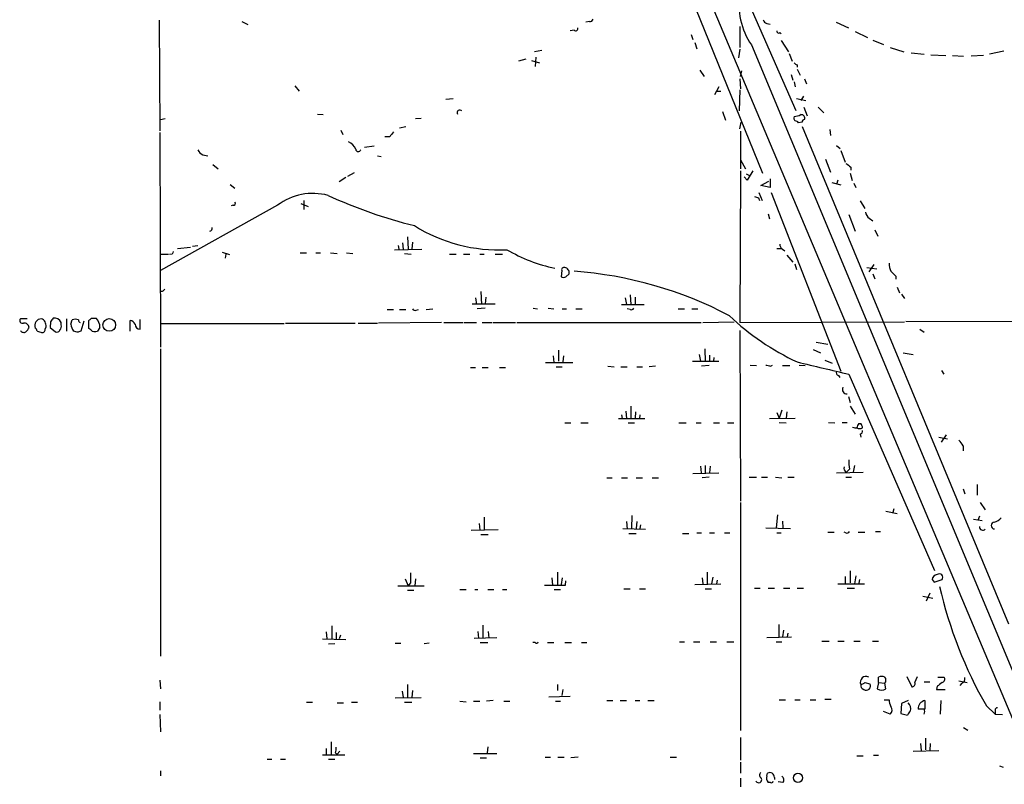
# Model space of a CAD drawing. Extents: x 2 to 1050, y 9 to 903.
# Drawn here: x 24 to 160, y 385 to 490 of the extents above; entities that cross this region are included whole.
import ezdxf

# ---------------------------------------------------------------- set-up
doc = ezdxf.new("R2010")
doc.units = 0
doc.header["$MEASUREMENT"] = 0
doc.layers.add('MAIN', color=5, linetype='CONTINUOUS')

msp = doc.modelspace()

# ---------------------------------------------------------------- linework, layer by layer
at = {"layer": 'MAIN'}
for p, q in [((109.8973, 509.1853), (126.3227, 468.7993)), ((115.7393, 500.4646), (184.5733, 336.9733)), ((123.8673, 493.4373), (130.8947, 477.4353)), ((43.434, 489.7966), (43.5187, 474.6413)), ((54.7793, 489.6273), (55.626, 489.204)), ((102.5313, 489.6273), (102.0233, 489.5426)), ((136.398, 489.5426), (138.0913, 488.7806)), ((100.4147, 488.442), (99.9067, 488.3573)), ((123.19, 488.95), (123.19, 486.0713)), ((126.9153, 489.3733), (127.3387, 489.2886)), ((139.0227, 488.2726), (140.716, 487.426)), ((116.5013, 487.8493), (116.7553, 487.172)), ((128.6933, 488.1033), (128.8627, 487.934)), ((128.8627, 487.0026), (129.8787, 485.4786)), ((141.478, 487.0873), (142.9173, 486.4946)), ((96.012, 485.648), (94.996, 485.4786)), ((117.0093, 486.7486), (117.2633, 485.902)), ((123.19, 485.8173), (123.0207, 484.632)), ((124.7987, 486.41), (186.8593, 337.4813)), ((143.8487, 486.0713), (145.7113, 485.4786)), ((159.4273, 485.5633), (157.48, 485.14)), ((93.8107, 484.4626), (92.7947, 484.2086)), ((94.5727, 484.2933), (95.6733, 483.9546)), ((95.1653, 484.7166), (95.0807, 483.4466)), ((129.9633, 485.2246), (130.3867, 484.2086)), ((146.7273, 485.3093), (148.5053, 485.14)), ((149.4367, 485.0553), (151.4687, 484.9706)), ((152.4, 484.9706), (153.924, 484.886)), ((156.6333, 484.9706), (154.94, 484.886)), ((117.6867, 482.9386), (118.2793, 482.092)), ((123.2747, 482.092), (123.444, 482.854)), ((131.064, 483.7006), (131.064, 483.362)), ((131.064, 483.108), (131.4873, 482.2613)), ((123.19, 481.7533), (123.2747, 480.3986)), ((130.2173, 482.346), (130.4713, 481.584)), ((132.08, 481.7533), (132.334, 481.076)), ((62.0607, 480.822), (62.6533, 480.06)), ((120.3113, 480.6526), (119.7187, 479.552)), ((123.19, 480.2293), (123.1053, 477.3506)), ((130.6407, 481.33), (130.81, 480.6526)), ((82.804, 478.9593), (83.82, 479.044)), ((120.0573, 480.06), (120.5653, 480.06)), ((130.9793, 479.044), (132.2493, 478.79)), ((131.9107, 479.3826), (131.572, 478.79)), ((131.9953, 477.8586), (132.4187, 476.6733)), ((133.9427, 477.8586), (134.7047, 477.0966)), ((43.6033, 476.1653), (44.2807, 476.3346)), ((65.1933, 476.9273), (65.9553, 476.8426)), ((79.4173, 476.3346), (78.6553, 476.25)), ((120.8193, 477.266), (121.2427, 476.0806)), ((68.4107, 474.726), (68.6647, 474.1333)), ((77.3007, 475.1493), (76.454, 474.98)), ((123.19, 474.8953), (123.3593, 475.8266)), ((131.7413, 475.8266), (131.2333, 475.742)), ((131.7413, 475.234), (160.1047, 406.908)), ((135.5513, 474.8106), (135.636, 473.964)), ((43.5187, 474.3873), (43.6033, 444.9233)), ((75.0993, 473.7946), (74.422, 473.7946)), ((123.2747, 474.5566), (123.2747, 469.392)), ((72.9827, 472.5246), (71.628, 472.3553)), ((136.4827, 472.6093), (136.9907, 472.186)), ((49.4453, 471.3393), (50.1227, 471.17)), ((73.406, 471.17), (73.914, 471.0853)), ((123.2747, 470.662), (123.952, 469.392)), ((134.9587, 470.7466), (135.636, 468.9686)), ((137.0753, 471.932), (137.668, 470.3233)), ((50.8, 469.9846), (51.562, 469.392)), ((138.43, 469.646), (138.43, 469.2226)), ((69.088, 468.2066), (68.1567, 467.614)), ((69.342, 468.376), (70.2733, 468.884)), ((123.2747, 469.138), (123.19, 448.31)), ((124.206, 467.868), (123.7827, 468.2913)), ((124.0367, 468.7146), (124.6293, 468.4606)), ((124.968, 469.138), (124.206, 467.868)), ((127.3387, 468.0373), (127.3387, 466.852)), ((138.3453, 468.7993), (138.5993, 467.7833)), ((53.1707, 467.2753), (53.848, 466.7673)), ((126.0687, 467.106), (127.1693, 467.6986)), ((127.3387, 466.852), (126.0687, 467.106)), ((135.8053, 467.5293), (137.0753, 467.1906)), ((136.652, 467.868), (136.4827, 467.2753)), ((138.8533, 467.4446), (139.1073, 466.852)), ((125.73, 465.4126), (125.8993, 465.074)), ((125.8147, 466.1746), (126.238, 465.074)), ((127.508, 466.1746), (137.0753, 441.6213)), ((59.69, 464.3966), (43.6033, 455.422)), ((53.594, 464.3966), (53.34, 464.312)), ((62.9073, 464.6506), (63.9233, 464.2273)), ((63.3307, 465.074), (63.3307, 463.804)), ((139.7, 464.9893), (140.3773, 463.9733)), ((127.0847, 463.2113), (127.254, 462.534)), ((138.176, 463.1266), (139.0227, 460.8406)), ((140.97, 462.6186), (141.478, 462.28)), ((77.5547, 460.0786), (77.6393, 458.3853)), ((141.732, 461.01), (142.1553, 460.1633)), ((45.974, 458.47), (47.752, 458.6393)), ((48.768, 458.8086), (48.006, 458.724)), ((76.2847, 458.8933), (76.3693, 458.3853)), ((76.8773, 459.232), (76.962, 458.3853)), ((78.232, 459.3166), (78.1473, 458.3853)), ((128.27, 458.47), (128.8627, 458.47)), ((43.6033, 457.708), (44.704, 457.708)), ((45.212, 457.708), (44.8733, 457.6233)), ((52.07, 457.962), (53.086, 457.6233)), ((52.578, 457.708), (52.4933, 457.1153)), ((62.8227, 457.8773), (63.6693, 457.8773)), ((64.9393, 457.8773), (65.6167, 457.8773)), ((66.9713, 457.8773), (67.9027, 457.7926)), ((69.1727, 457.8773), (70.0193, 457.7926)), ((75.7767, 458.3006), (79.502, 458.3853)), ((77.1313, 457.7926), (78.0627, 457.708)), ((83.312, 457.708), (84.2433, 457.708)), ((85.2593, 457.708), (86.106, 457.708)), ((87.4607, 457.708), (88.0533, 457.708)), ((89.5773, 457.708), (90.5933, 457.708)), ((129.032, 458.3853), (129.3707, 458.1313)), ((129.6247, 457.5386), (130.4713, 456.6073)), ((130.7253, 456.3533), (130.9793, 455.5913)), ((140.6313, 455.8453), (141.986, 455.676)), ((140.97, 455.2526), (141.6473, 456.2686)), ((98.7213, 455.422), (98.6367, 454.5753)), ((99.314, 454.5753), (99.7373, 454.9986)), ((141.478, 454.9986), (141.732, 454.3213)), ((144.6107, 454.66), (144.6107, 454.2366)), ((144.78, 453.136), (145.1187, 452.374)), ((43.8573, 452.5433), (43.5187, 452.5433)), ((86.868, 451.6966), (87.0373, 450.7653)), ((87.63, 452.5433), (87.7147, 450.7653)), ((88.3073, 451.7813), (88.2227, 450.85)), ((107.442, 451.6966), (107.6113, 450.7653)), ((108.1193, 452.12), (108.204, 450.7653)), ((108.7967, 451.7813), (108.7967, 450.85)), ((145.3727, 452.2046), (145.796, 451.612)), ((86.4447, 450.85), (89.5773, 450.85)), ((106.934, 450.7653), (110.0667, 450.7653)), ((74.7607, 450.088), (75.6073, 450.088)), ((76.454, 450.088), (77.3007, 450.088)), ((78.74, 450.0033), (79.0787, 450.088)), ((80.0947, 450.088), (81.026, 450.1726)), ((88.2227, 450.2573), (87.122, 450.1726)), ((94.8267, 450.2573), (95.4193, 450.1726)), ((96.8587, 450.2573), (97.6207, 450.1726)), ((98.806, 450.1726), (99.3987, 450.1726)), ((100.6687, 450.1726), (101.5153, 450.1726)), ((108.1193, 450.088), (107.696, 450.1726)), ((114.7233, 450.1726), (115.57, 450.1726)), ((116.586, 450.1726), (117.4327, 450.1726)), ((25.3153, 448.818), (24.384, 448.818)), ((27.7707, 447.3786), (27.94, 447.7173)), ((28.5327, 448.3946), (28.448, 447.6326)), ((28.448, 447.6326), (29.21, 447.04)), ((29.972, 447.9713), (29.972, 448.31)), ((30.734, 448.818), (30.734, 447.1246)), ((31.3267, 448.056), (31.496, 448.6486)), ((33.1047, 448.4793), (32.6813, 447.1246)), ((33.782, 447.4633), (33.782, 448.564)), ((34.1207, 448.9026), (34.798, 448.9026)), ((35.306, 447.6326), (34.9673, 447.1246)), ((39.4547, 447.1246), (39.4547, 448.564)), ((40.8093, 447.3786), (40.8093, 448.7333)), ((60.6213, 448.1406), (43.6033, 448.1406)), ((60.7907, 448.2253), (70.358, 448.2253)), ((70.7813, 448.2253), (73.406, 448.2253)), ((82.2113, 448.31), (73.5753, 448.2253)), ((82.55, 448.31), (85.1747, 448.31)), ((85.344, 448.31), (87.0373, 448.31)), ((87.7993, 448.31), (89.154, 448.31)), ((89.3233, 448.31), (92.3713, 448.31)), ((92.5407, 448.31), (117.856, 448.31)), ((118.11, 448.31), (122.428, 448.3946)), ((123.19, 448.31), (145.796, 448.3946)), ((145.9653, 448.4793), (213.2753, 448.3946)), ((26.67, 447.1246), (27.178, 446.9553)), ((32.1733, 446.9553), (31.6653, 447.1246)), ((34.036, 447.294), (33.782, 447.4633)), ((123.19, 447.2093), (123.2747, 423.7566)), ((147.9127, 447.3786), (148.5053, 446.9553)), ((133.6887, 445.6006), (135.2973, 445.3466)), ((43.6033, 444.6693), (43.6033, 402.5053)), ((97.536, 443.738), (97.6207, 442.8066)), ((98.298, 444.5), (98.298, 442.976)), ((98.9753, 443.738), (98.8907, 442.8913)), ((117.602, 443.9073), (117.7713, 442.976)), ((118.364, 444.6693), (118.4487, 442.8913)), ((119.0413, 443.8226), (119.0413, 442.8913)), ((133.2653, 444.5846), (134.2813, 444.1613)), ((145.6267, 444.1613), (146.9813, 443.9073)), ((96.52, 442.8066), (100.2453, 442.8066)), ((97.9593, 442.214), (98.806, 442.214)), ((105.0713, 442.2986), (105.918, 442.214)), ((106.8493, 442.214), (107.696, 442.214)), ((109.0507, 442.214), (109.8127, 442.214)), ((111.5907, 442.2986), (110.744, 442.214)), ((116.6707, 442.976), (120.3113, 442.976)), ((118.9567, 442.3833), (117.9407, 442.2986)), ((119.634, 443.484), (119.5493, 442.976)), ((124.6293, 442.468), (125.476, 442.3833)), ((127.4233, 442.2986), (127.6773, 442.468)), ((129.032, 442.3833), (130.048, 442.3833)), ((131.318, 442.468), (132.1647, 442.3833)), ((134.874, 443.1453), (135.89, 442.722)), ((86.1907, 442.1293), (86.868, 442.1293)), ((87.7993, 442.1293), (88.646, 442.1293)), ((90.17, 442.1293), (91.0167, 442.1293)), ((136.7367, 441.0286), (136.906, 440.7746)), ((138.176, 441.198), (149.9447, 414.274)), ((150.876, 441.706), (151.2147, 441.198)), ((138.0913, 438.15), (138.3453, 437.3033)), ((108.204, 436.7953), (108.204, 435.102)), ((138.3453, 436.7953), (139.0227, 435.6946)), ((106.934, 435.61), (107.0187, 435.102)), ((107.5267, 436.118), (107.6113, 435.102)), ((108.8813, 436.0333), (108.7967, 435.1866)), ((109.474, 435.61), (109.3893, 435.102)), ((128.27, 435.9486), (128.6087, 435.1866)), ((128.9473, 436.2873), (128.6087, 435.1866)), ((129.6247, 436.0333), (129.54, 435.1866)), ((99.1447, 434.5093), (99.9913, 434.5093)), ((101.346, 434.5093), (102.362, 434.5093)), ((106.5107, 435.102), (110.1513, 435.102)), ((107.8653, 434.5093), (108.712, 434.5093)), ((114.808, 434.5093), (115.824, 434.5093)), ((117.1787, 434.5093), (117.856, 434.5093)), ((119.5493, 434.5093), (120.396, 434.5093)), ((121.4967, 434.5093), (122.3433, 434.5093)), ((127.254, 435.102), (130.81, 435.1866)), ((128.6087, 434.594), (129.54, 434.5093)), ((135.382, 434.594), (136.2287, 434.5093)), ((137.2447, 434.594), (137.922, 434.594)), ((139.5307, 434.4246), (139.7847, 434.4246)), ((139.7, 432.9853), (139.7847, 432.562)), ((150.876, 431.8846), (151.5533, 432.9006)), ((150.5373, 432.562), (151.7227, 432.308)), ((153.8393, 431.3766), (153.8393, 430.6993)), ((116.7553, 427.5666), (120.3113, 427.6513)), ((117.7713, 428.5826), (117.856, 427.6513)), ((118.4487, 428.6673), (118.4487, 427.6513)), ((119.126, 428.5826), (119.0413, 427.6513)), ((136.4827, 427.6513), (140.1233, 427.736)), ((138.2607, 428.1593), (137.8373, 427.736)), ((138.938, 428.6673), (138.7687, 427.736)), ((104.902, 426.974), (105.664, 426.974)), ((106.934, 426.974), (107.7807, 426.974)), ((108.966, 426.974), (109.8127, 426.974)), ((111.1673, 426.974), (112.014, 426.974)), ((118.9567, 427.0586), (118.0253, 426.974)), ((124.46, 427.0586), (125.476, 427.0586)), ((126.1533, 427.0586), (127, 427.0586)), ((128.1007, 427.0586), (128.9473, 426.974)), ((129.794, 427.0586), (130.6407, 427.0586)), ((137.7527, 427.0586), (138.5147, 427.0586)), ((155.7867, 426.0426), (155.7867, 424.6033)), ((153.8393, 425.45), (154.0933, 424.7726)), ((123.2747, 423.5873), (123.2747, 392.2606)), ((156.21, 423.5873), (156.8873, 422.5713)), ((143.256, 422.402), (144.78, 422.0633)), ((144.3567, 422.7406), (144.1873, 422.2326)), ((87.376, 420.7086), (87.4607, 419.7773)), ((88.0533, 421.5553), (88.0533, 419.7773)), ((107.6113, 420.9626), (107.696, 419.9466)), ((108.3733, 421.8093), (108.2887, 420.0313)), ((109.0507, 420.9626), (108.966, 420.0313)), ((128.3547, 421.894), (128.1853, 420.116)), ((129.032, 421.0473), (129.1167, 420.116)), ((155.2787, 421.3013), (156.464, 421.132)), ((156.1253, 421.7246), (155.8713, 421.132)), ((86.2753, 419.7773), (90.0007, 419.862)), ((107.1033, 420.0313), (110.236, 419.9466)), ((107.95, 419.354), (108.966, 419.354)), ((109.5587, 420.5393), (109.474, 420.0313)), ((115.316, 419.354), (116.1627, 419.354)), ((117.2633, 419.4386), (117.9407, 419.4386)), ((119.0413, 419.4386), (119.7187, 419.4386)), ((121.0733, 419.4386), (121.8353, 419.4386)), ((126.746, 420.116), (130.1327, 420.0313)), ((128.27, 419.4386), (128.8627, 419.4386)), ((135.2973, 419.5233), (136.144, 419.5233)), ((137.7527, 419.4386), (137.4987, 419.5233)), ((139.446, 419.5233), (140.3773, 419.5233)), ((141.8167, 419.608), (142.494, 419.608)), ((87.63, 419.1846), (88.646, 419.1846)), ((98.1287, 414.02), (98.1287, 412.242)), ((118.7027, 414.02), (118.7027, 412.4113)), ((138.3453, 414.1893), (138.3453, 412.5806)), ((77.216, 413.0886), (77.6393, 412.1573)), ((77.978, 412.5806), (77.6393, 412.1573)), ((78.6553, 413.0886), (78.5707, 412.1573)), ((97.3667, 413.258), (97.4513, 412.242)), ((98.806, 413.258), (98.6367, 412.3266)), ((99.2293, 412.242), (99.314, 412.8346)), ((118.0253, 413.258), (118.11, 412.4113)), ((119.4647, 413.3426), (119.2953, 412.4113)), ((120.0573, 412.9193), (119.9727, 412.4113)), ((137.668, 413.4273), (137.668, 412.496)), ((139.1073, 413.512), (138.938, 412.4113)), ((139.6153, 413.004), (139.5307, 412.496)), ((149.606, 413.004), (149.86, 412.6653)), ((149.86, 412.6653), (150.9607, 413.004)), ((76.2, 412.1573), (79.8407, 412.1573)), ((77.5547, 411.5646), (78.4013, 411.5646)), ((84.7513, 411.6493), (85.598, 411.6493)), ((86.7833, 411.6493), (87.2067, 411.6493)), ((88.5613, 411.6493), (89.408, 411.6493)), ((90.5933, 411.6493), (91.186, 411.6493)), ((97.7053, 411.6493), (98.552, 411.6493)), ((107.2727, 411.734), (108.1193, 411.734)), ((109.3893, 411.734), (110.236, 411.734)), ((117.0093, 412.3266), (120.5653, 412.4113)), ((118.4487, 411.734), (119.2953, 411.734)), ((125.222, 411.8186), (125.984, 411.8186)), ((127.0847, 411.8186), (127.9313, 411.8186)), ((129.2013, 411.8186), (130.048, 411.8186)), ((131.064, 411.8186), (131.9107, 411.8186)), ((136.652, 412.4113), (140.2927, 412.4113)), ((137.922, 411.8186), (138.938, 411.8186)), ((149.2673, 411.1413), (148.7593, 410.0406)), ((148.336, 410.718), (149.6907, 410.464)), ((66.3787, 405.8073), (66.4633, 404.876)), ((67.1407, 406.654), (67.1407, 404.876)), ((67.7333, 405.7226), (67.7333, 404.876)), ((87.2067, 405.892), (87.2913, 404.9606)), ((87.884, 406.7386), (87.884, 404.9606)), ((88.646, 405.892), (88.7307, 404.9606)), ((128.524, 406.8233), (128.524, 405.13)), ((129.2013, 406.0613), (129.032, 405.13)), ((65.8707, 404.876), (69.088, 404.7913)), ((68.326, 405.384), (68.1567, 404.876)), ((86.6987, 404.9606), (89.8313, 405.0453)), ((87.5453, 404.368), (88.5613, 404.368)), ((95.0807, 404.368), (94.742, 404.368)), ((96.774, 404.368), (97.6207, 404.368)), ((99.1447, 404.368), (100.076, 404.368)), ((101.4307, 404.368), (102.1927, 404.368)), ((114.8927, 404.4526), (115.57, 404.4526)), ((116.84, 404.4526), (117.6867, 404.4526)), ((119.126, 404.4526), (119.9727, 404.4526)), ((121.412, 404.4526), (122.3433, 404.4526)), ((126.9153, 405.0453), (130.302, 405.13)), ((128.1853, 404.4526), (128.9473, 404.4526)), ((129.794, 405.638), (129.7093, 405.13)), ((134.4507, 404.5373), (135.4667, 404.5373)), ((136.652, 404.5373), (137.4987, 404.5373)), ((138.8533, 404.5373), (139.7, 404.5373)), ((141.3933, 404.5373), (142.24, 404.5373)), ((67.564, 404.1986), (66.7173, 404.114)), ((75.8613, 404.2833), (76.6233, 404.2833)), ((80.518, 404.2833), (79.8407, 404.1986)), ((43.5187, 399.2033), (43.6033, 398.018)), ((142.24, 398.8646), (142.24, 399.6266)), ((146.1347, 399.7113), (146.812, 398.272)), ((147.2353, 398.8646), (147.574, 399.7113)), ((148.5053, 398.9493), (149.2673, 398.9493)), ((150.368, 399.6266), (151.2147, 399.6266)), ((153.2467, 399.1186), (154.432, 398.8646)), ((76.7927, 397.6793), (76.962, 396.8326)), ((77.5547, 398.6106), (77.5547, 396.8326)), ((78.232, 397.764), (78.1473, 396.8326)), ((98.1287, 398.6106), (98.1287, 397.764)), ((98.8907, 397.9333), (98.7213, 397.0866)), ((140.3773, 398.8646), (141.0547, 398.6953)), ((142.24, 398.8646), (142.0707, 398.018)), ((142.24, 398.8646), (143.0867, 398.78)), ((143.256, 398.018), (143.0867, 398.78)), ((150.2833, 398.3566), (150.1987, 397.9333)), ((150.1987, 397.9333), (151.384, 397.9333)), ((153.67, 398.78), (153.416, 398.4413)), ((43.5187, 396.24), (43.5187, 395.0546)), ((75.8613, 396.748), (79.4173, 396.8326)), ((84.7513, 396.3246), (85.598, 396.24)), ((86.614, 396.3246), (87.4607, 396.3246)), ((89.3233, 396.4093), (88.392, 396.3246)), ((90.7627, 396.3246), (91.6093, 396.3246)), ((96.9433, 396.9173), (99.9067, 397.002)), ((97.8747, 396.3246), (98.552, 396.3246)), ((104.902, 396.4093), (105.7487, 396.4093)), ((106.7647, 396.4093), (107.6113, 396.4093)), ((108.7967, 396.4093), (109.474, 396.4093)), ((110.5747, 396.4093), (111.4213, 396.4093)), ((128.6087, 396.494), (129.4553, 396.494)), ((130.7253, 396.494), (131.4873, 396.494)), ((132.842, 396.494), (133.604, 396.494)), ((134.874, 396.5786), (135.7207, 396.5786)), ((143.002, 396.494), (143.6793, 396.494)), ((146.304, 396.4093), (145.3727, 395.986)), ((148.59, 396.4093), (148.59, 395.224)), ((150.7913, 396.4093), (150.7067, 394.5466)), ((63.6693, 396.1553), (64.516, 396.1553)), ((67.9027, 396.0706), (68.7493, 396.0706)), ((69.85, 396.1553), (70.6967, 396.1553)), ((77.1313, 396.1553), (78.1473, 396.1553)), ((143.8487, 394.5466), (142.9173, 394.8853)), ((145.3727, 395.986), (145.288, 394.6313)), ((148.5053, 395.224), (147.6587, 395.224)), ((157.0567, 395.6473), (158.242, 394.5466)), ((158.242, 395.0546), (158.242, 394.5466)), ((43.5187, 394.462), (43.6033, 392.0913)), ((145.288, 394.6313), (146.2193, 394.3773)), ((158.242, 394.5466), (159.258, 394.462)), ((153.924, 392.684), (154.5167, 392.3453)), ((123.2747, 391.3293), (123.2747, 388.1966)), ((148.6747, 391.2446), (148.6747, 389.636)), ((66.3787, 389.8053), (66.3787, 388.9586)), ((67.056, 390.7366), (67.056, 389.0433)), ((68.2413, 389.4666), (67.9027, 389.0433)), ((88.5613, 390.0593), (88.4767, 389.2126)), ((146.9813, 389.4666), (150.5373, 389.5513)), ((147.9973, 390.4826), (148.082, 389.5513)), ((149.352, 390.4826), (149.2673, 389.5513)), ((58.2507, 388.366), (58.928, 388.366)), ((60.1133, 388.366), (60.7907, 388.366)), ((65.8707, 388.9586), (68.9187, 388.9586)), ((66.7173, 388.366), (67.564, 388.366)), ((67.6487, 389.2126), (67.9027, 389.0433)), ((86.614, 389.128), (89.8313, 389.128)), ((87.5453, 388.5353), (88.392, 388.5353)), ((96.4353, 388.62), (97.1973, 388.62)), ((98.2133, 388.62), (99.06, 388.62)), ((101.0073, 388.62), (99.9913, 388.5353)), ((113.6227, 388.62), (114.4693, 388.62)), ((139.2767, 388.7893), (140.1233, 388.7893)), ((141.5627, 388.874), (142.24, 388.874)), ((43.6033, 386.7573), (43.6033, 386.08)), ((123.2747, 387.9426), (123.2747, 386.4186)), ((158.8347, 387.4346), (159.3427, 387.2653)), ((123.2747, 385.7413), (123.2747, 384.556)), ((126.9153, 386.08), (127, 386.4186)), ((127.9313, 385.826), (127.9313, 385.572)), ((127.4233, 385.1486), (127.0847, 385.1486)), ((129.1167, 385.1486), (128.4393, 385.2333))]:
    msp.add_line(p, q, dxfattribs=at)
for centre, radius in [((36.5811, 447.9733), 0.879), ((131.1755, 385.787), 0.6318)]:
    msp.add_circle(centre, radius, dxfattribs=at)
for centre, radius, start, end in [((132.7715, 491.9703), 9.7202, 170.308691, 214.892254), ((102.5991, 490.0759), 0.4537, 261.405541, 345.982133), ((127.0001, 489.966), 0.5988, 188.131456, 261.857718), ((100.6264, 488.6748), 0.3146, 227.717737, 19.650149), ((128.5239, 488.3008), 0.2601, 167.454468, 310.620402), ((131.1067, 484.2515), 0.5525, 212.502209, 265.567893), ((84.7392, 477.0967), 0.3678, 43.655999, 207.421916), ((131.0216, 476.3769), 0.4357, 150.93518, 240.946673), ((130.5255, 478.8455), 2.2598, 272.922039, 297.586725), ((131.6307, 476.3575), 0.4886, 336.839897, 96.899587), ((132.0377, 475.8689), 0.2994, 81.878017, 188.121983), ((130.7673, 475.4451), 0.5525, 32.502209, 85.567893), ((244.7272, 347.1154), 211.7103, 143.018239, 143.247389), ((49.7417, 472.313), 1.0178, 196.930557, 253.069443), ((68.6225, 471.2971), 1.9899, 23.83678, 66.16322), ((70.7874, 472.1073), 0.3448, 180.997215, 344.746339), ((265.1032, 639.2409), 211.6803, 233.014185, 233.243346), ((64.5532, 457.941), 8.0824, 75.090821, 126.991828), ((94.665, 526.8353), 67.2091, 245.348949, 256.07059), ((167.826, 592.4972), 133.8752, 251.443679, 251.672862), ((53.6504, 464.6506), 0.2603, 257.480746, 40.60607), ((141.563, 463.5501), 1.1043, 184.404277, 237.518859), ((50.3554, 461.2216), 0.3817, 273.199819, 19.436704), ((90.0951, 480.179), 21.9056, 237.997168, 272.854516), ((129.3706, 458.978), 0.6826, 172.88019, 240.261365), ((129.9566, 415.5473), 94.6529, 153.320357, 153.549513), ((102.3674, 477.517), 22.2327, 239.806263, 258.118642), ((99.0459, 455.5207), 0.3393, 73.071082, 196.912762), ((99.0657, 455.1593), 0.6906, 346.543315, 83.430736), ((146.8347, 456.5865), 3.1589, 182.694476, 203.294332), ((98.9754, 455.21), 0.7194, 241.913927, 298.079046), ((96.4678, 401.137), 54.3438, 62.274256, 85.835037), ((313.6094, 624.361), 239.4974, 224.889638, 225.118804), ((128.7016, 368.0377), 119.7487, 134.885409, 135.114591), ((78.5707, 450.3421), 0.3787, 206.585347, 296.551521), ((108.2887, 450.4265), 0.3785, 243.414641, 333.448488), ((145.7113, 474.3787), 34.7275, 226.373025, 245.053106), ((24.6549, 448.564), 0.3714, 136.844093, 294.225635), ((24.8921, 447.5481), 0.6825, 7.11252, 97.137512), ((24.4692, 447.9709), 1.1509, 306.018589, 342.906421), ((27.3156, 447.8655), 0.954, 93.178831, 199.439702), ((27.1463, 448.1619), 0.6664, 20.439306, 79.93972), ((-141.4401, 405.7383), 174.5046, 13.919653, 14.148876), ((155.7019, 363.9987), 152.6259, 146.200557, 146.42974), ((29.0219, 447.8637), 1.0497, 25.161323, 98.2482), ((29.3795, 447.7596), 0.6292, 312.268789, 19.661787), ((33.1694, 448.1986), 1.8482, 184.425097, 215.528668), ((31.9193, 447.8025), 0.9461, 63.415991, 116.578593), ((32.6388, 448.6062), 0.2991, 171.850935, 261.910523), ((-50.711, 533.4208), 119.7487, 314.876917, 315.106066), ((33.4492, 447.6265), 1.8568, 0.188229, 43.413525), ((39.3759, 447.7535), 0.8143, 21.805329, 84.446932), ((40.8516, 448.0982), 0.7208, 183.356192, 266.635873), ((24.8407, 447.4655), 0.5237, 209.291595, 305.659773), ((26.1199, 447.0825), 0.5517, 4.376403, 57.539959), ((27.3473, 447.3448), 0.4247, 246.507351, 4.56424), ((29.4217, 447.3646), 0.3875, 236.88812, 349.502061), ((74.7548, 320.0326), 133.8752, 108.317001, 108.54617), ((34.6131, 447.8218), 0.782, 222.44519, 296.932033), ((169.4287, 611.6846), 174.5167, 255.843185, 256.0724), ((557.9487, 2220.06), 1827.7197, 256.4931646, 256.7223455), ((136.8073, 441.4096), 0.3875, 146.88812, 259.502061), ((137.9268, 439.1459), 0.6574, 155.356957, 269.581599), ((140.2322, 433.7732), 0.9573, 137.120783, 176.478547), ((139.0817, 433.7726), 0.9588, 3.551733, 42.844497), ((139.1494, 435.0589), 1.2335, 247.832858, 275.923667), ((139.6577, 434.6361), 0.8898, 244.647392, 295.352608), ((139.5899, 433.4256), 0.4539, 284.039305, 8.578205), ((152.0193, 430.5726), 1.9897, 23.83384, 51.91135), ((142.6612, 429.0906), 4.498, 175.681504, 191.949474), ((138.1579, 428.3347), 0.6791, 166.086529, 241.831237), ((158.1573, 420.4123), 0.4591, 90, 270), ((157.2397, 423.3485), 2.6354, 290.376144, 314.555713), ((137.922, 419.7774), 0.3787, 243.44848, 333.428183), ((156.5487, 420.2112), 0.4298, 170.073098, 321.994044), ((416.6777, 413.2579), 338.7004, 179.885408, 180.114575), ((150.3256, 412.9617), 0.7208, 93.364127, 176.635873), ((150.5797, 413.3003), 0.4827, 322.12814, 127.88123), ((97.79, 1131.8913), 719.6507, 269.8854085, 270.1145916), ((208.4902, 425.2697), 59.354, 192.846848, 209.939186), ((95.2712, 404.5161), 0.2413, 217.862488, 344.742799), ((140.5303, 398.907), 0.8024, 63.741511, 201.679414), ((142.6633, 398.6109), 1.1004, 67.370923, 112.624271), ((142.6633, 399.2033), 0.5987, 315.006767, 44.993233), ((150.8901, 399.3115), 0.4524, 278.977235, 44.149179), ((153.4825, 399.3827), 0.6312, 287.280921, 14.617437), ((140.3747, 398.5084), 0.5988, 170.172721, 253.835101), ((139.7253, 399.5676), 0.9588, 273.551733, 312.844497), ((140.5552, 398.3989), 0.5808, 233.287942, 30.684614), ((142.6634, 398.7797), 0.9651, 232.11252, 307.882794), ((146.7932, 398.7329), 0.4613, 272.335786, 16.588605), ((277.6219, 229.2607), 211.6803, 126.752594, 126.981777), ((145.9372, 396.6094), 2.2608, 182.925809, 207.581728), ((148.9192, 395.1921), 1.2609, 105.133966, 178.550301), ((143.3829, 395.0969), 0.721, 310.246158, 40.234958), ((147.32, 394.0386), 1.1516, 126.024081, 162.896174), ((145.5105, 395.224), 1.1603, 347.355506, 46.854365), ((147.8704, 394.8853), 0.7196, 331.921424, 28.078576), ((158.5384, 395.0969), 0.2994, 81.878017, 188.121983), ((66.1669, 389.7628), 1.5807, 339.629778, 7.700518), ((125.7724, 385.5297), 0.4221, 209.059876, 29.054604), ((126.3429, 386.1481), 0.4487, 127.666685, 245.010871), ((127.6986, 385.7414), 0.8534, 156.622441, 223.998245), ((127.3137, 385.8835), 0.6203, 354.680963, 120.380775), ((128.6277, 385.4911), 0.597, 324.992255, 57.630393), ((127.5503, 385.3179), 0.2117, 233.124688, 0.027065)]:
    msp.add_arc(centre, radius, start, end, dxfattribs=at)

doc.saveas('drawing.dxf')
